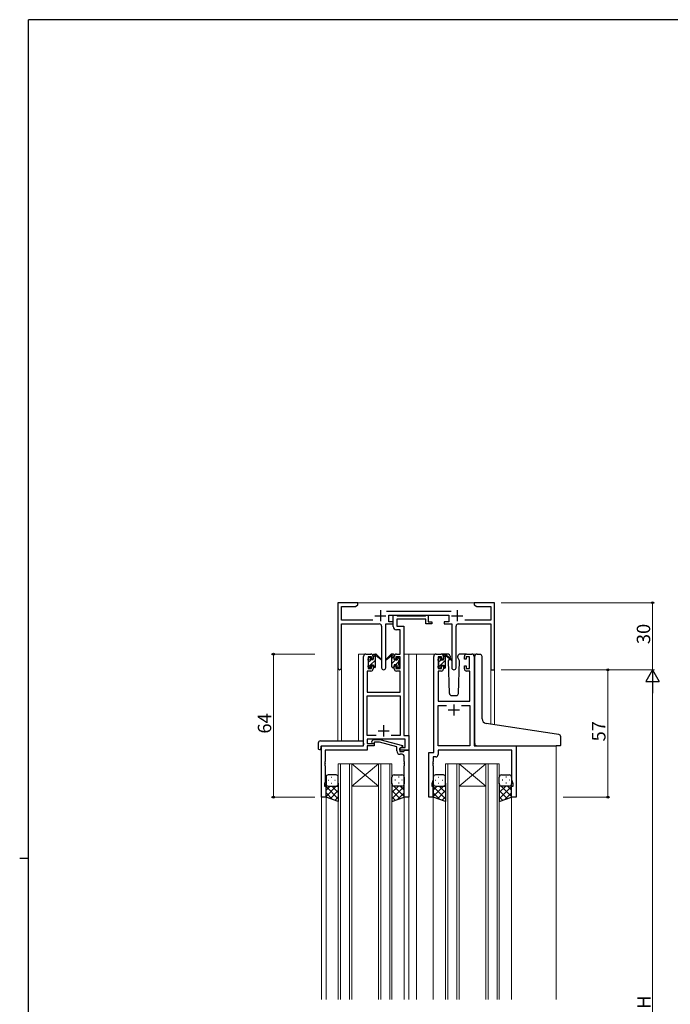
# Model space of a CAD drawing. Extents: x 0 to 1133, y 0 to 806.
# Drawn here: x 0 to 291, y 362 to 802 of the extents above; entities that cross this region are included whole.
import ezdxf

# ---------------------------------------------------------------- set-up
doc = ezdxf.new("R2010")
doc.units = 0
doc.linetypes.add('YHIDDEN_1', pattern=[4, 3, -1])
for name, color, linetype, lineweight in [('YKK_11', 7, 'CONTINUOUS', 30), ('YKK_12', 2, 'CONTINUOUS', 13), ('YKK_13', 4, 'CONTINUOUS', 30), ('YKK_D', 6, 'CONTINUOUS', 13)]:
    doc.layers.add(name, color=color, linetype=linetype, lineweight=lineweight)
doc.layers.add('YKK_ZWAK', color=7, linetype='CONTINUOUS')
doc.styles.get("Standard").update_dxf_attribs({"font": 'ROMANS.SHX', "bigfont": 'EXTFONT.SHX'})

# ---------------------------------------------------------------- blocks, each defined once
blk = doc.blocks.new('A201')
at = {"layer": 'YKK_ZWAK', "color": 254, "linetype": 'Continuous'}
for p, q in [((571, 410), (21, 410)), ((21, 35), (21, 410)), ((19, 222.5), (21, 222.5))]:
    blk.add_line(p, q, dxfattribs=at)

msp = doc.modelspace()

# ---------------------------------------------------------------- linework, layer by layer
at = {"layer": 'YKK_11', "linetype": 'ByBlock', "lineweight": -2, "ltscale": 0.5}
for p, q in [((151.3, 541.28), (142.3, 541.28)), ((142.3, 541.28), (142.3, 512.1)), ((143.93, 533.41), (143.93, 539.65)), ((143.93, 539.65), (150.2, 539.65)), ((150.2, 539.65), (151.3, 540.28)), ((151.3, 540.28), (151.3, 541.28)), ((193, 537.41), (163.99, 537.41)), ((206.84, 541.28), (203.3, 541.28)), ((203.3, 541.28), (203.3, 540.28)), ((203.3, 540.28), (204.39, 539.65)), ((204.39, 539.65), (210.67, 539.65)), ((207.02, 541.16), (206.84, 541.28)), ((207.57, 541.16), (207.02, 541.16)), ((207.75, 541.28), (207.57, 541.16)), ((207.84, 541.28), (207.75, 541.28)), ((208.02, 541.16), (207.84, 541.28)), ((208.57, 541.16), (208.02, 541.16)), ((208.75, 541.28), (208.57, 541.16)), ((212.3, 541.28), (208.75, 541.28)), ((210.67, 539.65), (210.67, 533.41)), ((212.3, 511.28), (212.3, 541.28)), ((157.95, 533.41), (143.93, 533.41)), ((165.1, 532.78), (165.1, 535.78)), ((165.1, 535.78), (191.9, 535.78)), ((167.1, 532.78), (165.1, 532.78)), ((167.09, 530.65), (167.09, 535.78)), ((167.09, 535.78), (168.42, 535.78)), ((167.1, 531.78), (167.1, 532.78)), ((168.42, 535.78), (168.7, 535.6)), ((168.7, 535.6), (168.88, 535.48)), ((181.69, 533.85), (168.72, 533.85)), ((168.72, 533.85), (168.72, 530.78)), ((168.88, 535.48), (181.54, 535.48)), ((181.54, 535.48), (181.72, 535.6)), ((181.69, 531.78), (181.69, 533.85)), ((181.72, 535.6), (181.99, 535.78)), ((181.99, 535.78), (182.69, 535.78)), ((182.69, 535.78), (182.69, 532.78)), ((182.69, 532.78), (184.39, 532.78)), ((184.39, 532.78), (184.39, 531.78)), ((191.9, 532.78), (189.9, 532.78)), ((189.9, 532.78), (189.9, 531.78)), ((191.9, 535.78), (191.9, 532.78)), ((210.67, 533.41), (199.05, 533.41)), ((143.93, 512.1), (143.93, 531.78)), ((143.93, 531.78), (160.85, 531.78)), ((161.85, 530.78), (161.85, 512.23)), ((163.75, 512.23), (163.75, 531.78)), ((163.75, 531.78), (167.1, 531.78)), ((170.16, 529.15), (168.59, 529.15)), ((168.72, 530.78), (171.79, 530.78)), ((170.16, 518.28), (170.16, 529.15)), ((171.79, 530.78), (171.79, 481.91)), ((184.39, 531.78), (181.69, 531.78)), ((189.9, 531.78), (193.25, 531.78)), ((193.25, 531.78), (193.25, 512.23)), ((195.15, 512.23), (195.15, 530.78)), ((196.15, 531.78), (210.67, 531.78)), ((210.67, 531.78), (210.67, 511.28)), ((153.79, 477.28), (153.79, 517.28)), ((154.79, 518.28), (157.09, 518.28)), ((157.29, 517.08), (155.79, 517.08)), ((155.79, 517.08), (155.79, 511.88)), ((157.29, 515.98), (157.29, 517.08)), ((158.09, 515.98), (157.29, 515.98)), ((158.09, 517.28), (158.09, 515.98)), ((167.49, 515.98), (167.49, 517.28)), ((168.29, 515.98), (167.49, 515.98)), ((170.16, 517.08), (168.29, 517.08)), ((168.29, 517.08), (168.29, 515.98)), ((168.49, 518.28), (170.16, 518.28)), ((170.16, 511.88), (170.16, 517.08)), ((185.2, 474.28), (185.2, 517.28)), ((186.2, 518.28), (188.5, 518.28)), ((188.7, 517.08), (187.2, 517.08)), ((187.2, 517.08), (187.2, 511.88)), ((188.7, 515.98), (188.7, 517.08)), ((189.5, 515.98), (188.7, 515.98)), ((189.5, 517.28), (189.5, 515.98)), ((198.9, 515.98), (198.9, 517.28)), ((199.7, 515.98), (198.9, 515.98)), ((201.2, 517.08), (199.7, 517.08)), ((199.7, 517.08), (199.7, 515.98)), ((199.9, 518.28), (202.2, 518.28)), ((201.2, 511.88), (201.2, 517.08)), ((203.2, 517.28), (203.2, 477.28)), ((155.79, 511.88), (157.29, 511.88)), ((157.29, 511.88), (157.29, 512.98)), ((157.29, 512.98), (158.09, 512.98)), ((158.09, 512.98), (158.09, 511.68)), ((167.49, 511.68), (167.49, 512.98)), ((167.49, 512.98), (168.29, 512.98)), ((168.29, 512.98), (168.29, 511.88)), ((168.29, 511.88), (170.16, 511.88)), ((187.2, 511.88), (188.7, 511.88)), ((188.7, 511.88), (188.7, 512.98)), ((188.7, 512.98), (189.5, 512.98)), ((189.5, 512.98), (189.5, 511.68)), ((198.9, 511.68), (198.9, 512.98)), ((198.9, 512.98), (199.7, 512.98)), ((199.7, 512.98), (199.7, 511.88)), ((199.7, 511.88), (201.2, 511.88)), ((210.67, 511.28), (212.3, 511.28)), ((157.09, 510.68), (155.42, 510.68)), ((155.42, 510.68), (155.42, 501.28)), ((170.16, 510.68), (168.49, 510.68)), ((170.16, 501.28), (170.16, 510.68)), ((188.5, 510.68), (187.13, 510.68)), ((187.13, 510.68), (187.13, 497.28)), ((201.27, 510.68), (199.9, 510.68)), ((201.27, 497.28), (201.27, 510.68)), ((155.42, 501.28), (170.16, 501.28)), ((155.42, 481.91), (155.42, 499.65)), ((155.42, 499.65), (170.16, 499.65)), ((170.16, 499.65), (170.16, 481.91)), ((187.13, 497.28), (201.27, 497.28)), ((187.13, 477.28), (187.13, 495.35)), ((187.13, 495.35), (190.85, 495.35)), ((197.55, 495.35), (201.27, 495.35)), ((197.55, 495.35), (201.27, 495.35)), ((201.27, 495.35), (201.27, 477.28)), ((159.44, 481.91), (155.42, 481.91)), ((159.44, 481.91), (155.42, 481.91)), ((172.36, 480.28), (155.42, 480.28)), ((155.42, 480.28), (155.42, 478.28)), ((157.47, 479.31), (158.25, 480.08)), ((158.25, 480.08), (161.09, 480.08)), ((161.09, 480.08), (171.2, 477.38)), ((170.16, 481.91), (166.15, 481.91)), ((171.79, 481.91), (173.99, 481.91)), ((172.36, 476.58), (172.36, 480.28)), ((173.99, 481.91), (173.99, 475.28)), ((134.99, 454.28), (134.99, 477.28)), ((134.99, 477.28), (153.79, 477.28)), ((155.42, 478.28), (158.59, 478.28)), ((158.59, 477.28), (155.42, 477.28)), ((155.42, 477.28), (155.42, 475.38)), ((158.74, 478.88), (158.32, 478.46)), ((158.59, 478.28), (158.59, 477.28)), ((160.93, 478.88), (158.74, 478.88)), ((168.7, 476.8), (160.93, 478.88)), ((168.7, 474.98), (168.7, 476.8)), ((169.99, 476.08), (170.86, 476.58)), ((169.99, 475.28), (169.99, 476.08)), ((171.2, 476.78), (170, 476.08)), ((170, 476.08), (170, 474.78)), ((170.86, 476.58), (172.36, 476.58)), ((171.2, 477.38), (171.2, 476.78)), ((201.27, 477.28), (187.13, 477.28)), ((203.2, 477.28), (222, 477.28)), ((222, 477.28), (222, 454.28)), ((155.42, 475.38), (136.62, 475.38)), ((136.62, 475.38), (136.62, 470.24)), ((173.99, 475.28), (169.99, 475.28)), ((170, 474.78), (171.8, 474.78)), ((171, 473.48), (170.2, 473.48)), ((171.8, 474.78), (172, 474.98)), ((172, 474.98), (172.3, 475.28)), ((172, 470.24), (172, 472.48)), ((172.3, 475.28), (174, 475.28)), ((174, 475.28), (174, 454.28)), ((183, 454.28), (183, 474.28)), ((183, 474.28), (185.2, 474.28)), ((186.13, 472.35), (184.93, 472.35)), ((184.93, 472.35), (184.93, 470.24)), ((220.07, 475.35), (187.13, 475.35)), ((187.13, 475.35), (187.13, 473.35)), ((220.07, 462.01), (220.07, 475.35)), ((136.62, 470.24), (136.5, 470.06)), ((136.5, 470.06), (136.5, 469.51)), ((136.5, 469.51), (136.62, 469.33)), ((136.62, 469.24), (136.5, 469.06)), ((136.5, 469.06), (136.5, 468.51)), ((136.5, 468.51), (136.62, 468.33)), ((136.62, 469.33), (136.62, 469.24)), ((136.62, 468.33), (136.62, 461.19)), ((172.12, 470.06), (172, 470.24)), ((172, 469.33), (172.12, 469.51)), ((172, 469.24), (172, 469.33)), ((172.12, 469.06), (172, 469.24)), ((172, 468.33), (172.12, 468.51)), ((172, 454.28), (172, 468.33)), ((172.12, 469.51), (172.12, 470.06)), ((172.12, 468.51), (172.12, 469.06)), ((184.93, 470.24), (184.81, 470.06)), ((184.81, 470.06), (184.81, 469.51)), ((184.81, 469.51), (184.93, 469.33)), ((184.93, 469.24), (184.81, 469.06)), ((184.81, 469.06), (184.81, 468.51)), ((184.81, 468.51), (184.93, 468.33)), ((184.93, 469.33), (184.93, 469.24)), ((184.93, 468.33), (184.93, 462.01)), ((136.62, 461.19), (136.29, 460.28)), ((136.29, 460.28), (136.29, 459.28)), ((136.29, 459.28), (136.99, 459.28)), ((136.99, 459.28), (136.99, 454.28)), ((184.93, 462.01), (184.3, 460.28)), ((184.3, 460.28), (184.3, 459.28)), ((184.3, 459.28), (185, 459.28)), ((185, 459.28), (185, 454.28)), ((220, 454.28), (220, 459.28)), ((220, 459.28), (220.7, 459.28)), ((220.7, 460.28), (220.07, 462.01)), ((220.7, 459.28), (220.7, 460.28)), ((136.99, 454.28), (134.99, 454.28)), ((174, 454.28), (172, 454.28)), ((185, 454.28), (183, 454.28)), ((222, 454.28), (220, 454.28))]:
    msp.add_line(p, q, dxfattribs=at)
at = {"layer": 'YKK_11', "ltscale": 0.5}
for p, q in [((161.3, 537.98), (161.3, 532.98)), ((195.7, 537.98), (195.7, 532.98)), ((158.8, 535.48), (163.8, 535.48)), ((193.2, 535.48), (198.2, 535.48)), ((196.7, 493.28), (191.7, 493.28)), ((194.2, 495.78), (194.2, 490.78)), ((162.79, 486.48), (162.79, 481.48)), ((160.29, 483.98), (165.29, 483.98))]:
    msp.add_line(p, q, dxfattribs=at)
at = {"layer": 'YKK_11', "linetype": 'ByBlock', "lineweight": -2, "ltscale": 0.5}
for centre, radius, start, end in [((160.85, 530.78), 1, 0, 90), ((168.59, 530.65), 1.5, 180, 270), ((196.15, 530.78), 1, 90, 180), ((154.79, 517.28), 1, 90, 180), ((157.09, 517.28), 1, 0, 90), ((168.49, 517.28), 1, 90, 180), ((186.2, 517.28), 1, 90, 180), ((188.5, 517.28), 1, 0, 90), ((199.9, 517.28), 1, 90, 180), ((202.2, 517.28), 1, 0, 90), ((143.11, 512.1), 0.815, 180, 0), ((157.09, 511.68), 1, 270, 360), ((162.8, 512.23), 0.95, 180, 0), ((168.49, 511.68), 1, 180, 270), ((188.5, 511.68), 1, 270, 360), ((194.2, 512.23), 0.95, 180, 0), ((199.9, 511.68), 1, 180, 270), ((157.9, 478.88), 0.6, 135, 315), ((170.2, 474.98), 1.5, 180, 270), ((171, 472.48), 1, 0, 90), ((186.13, 473.35), 1, 270, 360)]:
    msp.add_arc(centre, radius, start, end, dxfattribs=at)
at = {"layer": 'YKK_12', "ltscale": 1.5}
for p, q in [((150.8, 541.28), (203.8, 541.28)), ((151.6, 479.47), (151.6, 518.28)), ((154.8, 518.28), (151.6, 518.28)), ((171.79, 518.28), (177.5, 518.28)), ((174, 518.28), (174, 363.78)), ((177, 518.28), (186.2, 518.28)), ((177.5, 518.28), (177.5, 363.78)), ((202.2, 518.28), (204.27, 518.28)), ((142.3, 512.1), (142.3, 479.47)), ((143.93, 512.1), (143.9, 479.47)), ((210.67, 511.28), (210.67, 486.99)), ((212.3, 511.28), (210.67, 511.28)), ((212.3, 511.28), (212.3, 486.75)), ((135, 477.28), (135, 363.78)), ((138.1, 477.28), (135.6, 477.28)), ((240, 477.28), (240, 363.78)), ((142.5, 469.28), (142.5, 363.78)), ((148.5, 469.28), (142.5, 469.28)), ((143.5, 363.78), (143.5, 469.28)), ((147.5, 469.28), (147.5, 363.78)), ((148.5, 363.78), (148.5, 469.28)), ((148.5, 469.28), (160.5, 469.28)), ((148.5, 469.28), (160.5, 459.28)), ((160.5, 469.28), (148.5, 459.28)), ((160.5, 469.28), (160.5, 363.78)), ((166.5, 469.28), (160.5, 469.28)), ((161.5, 363.78), (161.5, 469.28)), ((165.5, 469.28), (165.5, 363.78)), ((166.5, 363.78), (166.5, 469.28)), ((190.5, 469.28), (190.5, 363.78)), ((196.5, 469.28), (190.5, 469.28)), ((191.5, 363.78), (191.5, 469.28)), ((195.5, 469.28), (195.5, 363.78)), ((196.5, 363.78), (196.5, 469.28)), ((196.5, 469.28), (208.5, 469.28)), ((196.5, 469.28), (208.5, 459.28)), ((208.5, 469.28), (196.5, 459.28)), ((208.5, 469.28), (208.5, 363.78)), ((214.5, 469.28), (208.5, 469.28)), ((209.5, 363.78), (209.5, 469.28)), ((213.5, 469.28), (213.5, 363.78)), ((214.5, 363.78), (214.5, 469.28)), ((148.5, 459.28), (160.5, 459.28)), ((196.5, 459.28), (208.5, 459.28)), ((137, 454.78), (137, 363.78)), ((172, 454.78), (172, 363.78)), ((185, 454.78), (185, 363.78)), ((220, 454.78), (220, 363.78))]:
    msp.add_line(p, q, dxfattribs=at)
at = {"layer": 'YKK_13', "ltscale": 1.5}
for p, q in [((155.8, 515.58), (155.8, 516.18)), ((155.88, 516.4), (156.38, 516.9)), ((156, 513.28), (156, 515.38)), ((156.9, 516.68), (156.9, 516.34)), ((157.36, 515.88), (158.1, 515.88)), ((158.1, 515.88), (158.1, 517.98)), ((158.4, 518.28), (159.19, 518.28)), ((159.1, 517.78), (159.1, 518.28)), ((159.1, 512.58), (159.1, 517.18)), ((159.38, 518.21), (161.56, 516.17)), ((161.53, 515.82), (159.39, 517.52)), ((166.21, 518.21), (164.03, 516.17)), ((164.06, 515.82), (166.2, 517.52)), ((167.2, 518.28), (166.41, 518.28)), ((166.5, 517.78), (166.5, 518.28)), ((166.5, 512.58), (166.5, 517.18)), ((167.5, 515.88), (167.5, 517.98)), ((168.24, 515.88), (167.5, 515.88)), ((168.7, 516.68), (168.7, 516.34)), ((169.71, 516.4), (169.21, 516.9)), ((169.6, 513.28), (169.6, 515.38)), ((169.8, 515.58), (169.8, 516.18)), ((187.2, 515.38), (187.2, 515.98)), ((187.28, 516.2), (187.78, 516.7)), ((187.4, 513.08), (187.4, 515.18)), ((188.3, 516.48), (188.3, 516.14)), ((191.48, 518.28), (188.5, 518.28)), ((188.76, 515.68), (189.5, 515.68)), ((189.5, 515.68), (189.5, 517.78)), ((189.8, 518.08), (190.59, 518.08)), ((190.5, 517.58), (190.5, 518.08)), ((190.5, 512.38), (190.5, 516.98)), ((190.78, 518.01), (192.96, 515.97)), ((192.93, 515.62), (190.79, 517.32)), ((192.17, 516.22), (191.65, 515.32)), ((191.65, 515.32), (192.16, 500.75)), ((192.5, 516.78), (192.36, 516.53)), ((192.48, 517.32), (192.5, 516.78)), ((195.89, 516.78), (195.91, 517.32)), ((196.74, 515.32), (195.89, 516.78)), ((196.23, 500.75), (196.74, 515.32)), ((199.9, 518.28), (196.91, 518.28)), ((203.5, 487.75), (203.5, 517.31)), ((204.58, 518.31), (205.8, 518.2)), ((205.88, 518.19), (205.8, 518.2)), ((206.8, 489.3), (206.8, 517.2)), ((155.8, 512.58), (155.8, 513.08)), ((156.6, 512.28), (156.1, 512.28)), ((156.9, 513.48), (156.9, 512.58)), ((156.9, 513.48), (158.1, 513.48)), ((158.1, 513.48), (158.1, 512.58)), ((158.8, 512.28), (158.4, 512.28)), ((166.8, 512.28), (167.2, 512.28)), ((168.7, 513.48), (167.5, 513.48)), ((167.5, 513.48), (167.5, 512.58)), ((168.7, 513.48), (168.7, 512.58)), ((169, 512.28), (169.5, 512.28)), ((169.8, 512.58), (169.8, 513.08)), ((187.2, 512.38), (187.2, 512.88)), ((188, 512.08), (187.5, 512.08)), ((188.3, 513.28), (188.3, 512.38)), ((188.3, 513.28), (189.5, 513.28)), ((189.5, 513.28), (189.5, 512.38)), ((190.2, 512.08), (189.8, 512.08)), ((193.16, 499.78), (195.23, 499.78)), ((203.5, 478.28), (203.5, 487.75)), ((240.08, 482.54), (208.62, 487.3)), ((241.08, 482.36), (240.08, 482.54)), ((242, 477.58), (242, 481.37)), ((133.51, 478.47), (133.51, 476.1)), ((134.51, 479.47), (153.79, 479.47)), ((134.51, 475.59), (134.69, 475.59)), ((134.69, 476.98), (134.69, 476.09)), ((134.69, 475.59), (134.69, 476.09)), ((134.99, 477.28), (153.29, 477.28)), ((153.79, 478.47), (153.79, 479.47)), ((153.79, 478.47), (153.79, 477.78)), ((204.5, 477.28), (240, 477.28)), ((241.7, 477.28), (240, 477.28)), ((137, 463.28), (137, 460.28)), ((141.5, 464.28), (138, 464.28)), ((139.33, 463.34), (139.53, 463.34)), ((142.5, 460.28), (142.5, 463.28)), ((166.49, 460.28), (166.49, 463.28)), ((167.49, 464.28), (170.99, 464.28)), ((169.66, 463.34), (169.46, 463.34)), ((171.99, 463.28), (171.99, 460.28)), ((185, 463.28), (185, 460.28)), ((189.5, 464.28), (186, 464.28)), ((187.33, 463.34), (187.53, 463.34)), ((190.5, 460.28), (190.5, 463.28)), ((214.49, 460.28), (214.49, 463.28)), ((215.49, 464.28), (218.99, 464.28)), ((217.66, 463.34), (217.46, 463.34)), ((219.99, 463.28), (219.99, 460.28)), ((137, 454.28), (137, 460.28)), ((141.62, 459.28), (137, 454.66)), ((138.79, 459.28), (137, 457.49)), ((137, 459.02), (142.5, 453.52)), ((137.92, 461.92), (138.12, 461.92)), ((138, 459.28), (141.6, 459.28)), ((138.4, 459.28), (142.5, 459.28)), ((139.33, 460.51), (139.53, 460.51)), ((139.56, 459.28), (142.5, 456.34)), ((140.95, 461.92), (141.15, 461.92)), ((142.38, 459.28), (142.5, 459.17)), ((142.5, 460.51), (142.5, 452.32)), ((166.49, 460.51), (166.49, 452.32)), ((166.61, 459.28), (166.49, 459.17)), ((169.43, 459.28), (166.49, 456.34)), ((170.59, 459.28), (166.49, 459.28)), ((171.99, 459.02), (166.49, 453.52)), ((167.37, 459.28), (171.99, 454.66)), ((170.99, 459.28), (167.39, 459.28)), ((168.04, 461.92), (167.84, 461.92)), ((169.66, 460.51), (169.46, 460.51)), ((170.2, 459.28), (171.99, 457.49)), ((171.07, 461.92), (170.87, 461.92)), ((171.99, 454.28), (171.99, 460.28)), ((185, 454.28), (185, 460.28)), ((189.62, 459.28), (185, 454.66)), ((186.79, 459.28), (185, 457.49)), ((185, 459.02), (190.5, 453.52)), ((185.92, 461.92), (186.12, 461.92)), ((186, 459.28), (189.6, 459.28)), ((186.4, 459.28), (190.5, 459.28)), ((187.33, 460.51), (187.53, 460.51)), ((187.56, 459.28), (190.5, 456.34)), ((188.95, 461.92), (189.15, 461.92)), ((190.38, 459.28), (190.5, 459.17)), ((190.5, 460.51), (190.5, 452.32)), ((214.49, 460.51), (214.49, 452.32)), ((214.61, 459.28), (214.49, 459.17)), ((217.43, 459.28), (214.49, 456.34)), ((218.59, 459.28), (214.49, 459.28)), ((219.99, 459.02), (214.49, 453.52)), ((215.37, 459.28), (219.99, 454.66)), ((218.99, 459.28), (215.39, 459.28)), ((216.04, 461.92), (215.84, 461.92)), ((217.66, 460.51), (217.46, 460.51)), ((218.2, 459.28), (219.99, 457.49)), ((219.07, 461.92), (218.87, 461.92)), ((219.99, 454.28), (219.99, 460.28)), ((137, 456.19), (139.96, 453.23)), ((142.5, 452.32), (137, 454.28)), ((142.5, 457.34), (138.8, 453.64)), ((142.5, 454.51), (140.88, 452.9)), ((166.49, 457.34), (170.19, 453.64)), ((166.49, 454.51), (168.11, 452.9)), ((166.49, 452.32), (171.99, 454.28)), ((171.99, 456.19), (169.03, 453.23)), ((185, 456.19), (187.96, 453.23)), ((190.5, 452.32), (185, 454.28)), ((190.5, 457.34), (186.8, 453.64)), ((190.5, 454.51), (188.88, 452.9)), ((214.49, 457.34), (218.19, 453.64)), ((214.49, 454.51), (216.11, 452.9)), ((214.49, 452.32), (219.99, 454.28)), ((219.99, 456.19), (217.03, 453.23))]:
    msp.add_line(p, q, dxfattribs=at)
at = {"layer": 'YKK_13', "linetype": 'Continuous', "ltscale": 1.5}
for p, q in [((156, 514.8), (156.83, 515.64)), ((156.92, 513.48), (159.1, 515.66)), ((158.1, 516.9), (159.1, 517.9)), ((166.5, 516.32), (167.5, 517.32)), ((166.5, 514.08), (168.3, 515.88)), ((168.7, 516.28), (169.26, 516.84)), ((187.2, 512.33), (190.5, 515.63)), ((187.4, 514.77), (188.13, 515.5)), ((189.5, 516.87), (190.5, 517.87)), ((155.85, 512.41), (156.9, 513.46)), ((158.13, 512.45), (159.1, 513.41)), ((166.95, 512.28), (167.5, 512.83)), ((168.15, 513.48), (169.6, 514.93)), ((169.19, 512.28), (169.8, 512.89)), ((189.5, 512.38), (190.5, 513.38))]:
    msp.add_line(p, q, dxfattribs=at)
at = {"layer": 'YKK_13', "ltscale": 1.5}
for centre, radius, start, end in [((156.1, 516.18), 0.3, 135, 180), ((156, 515.58), 0.2, 180, 270), ((156.6, 516.68), 0.3, 0, 135), ((156.9, 515.88), 0.25, 123.0557, 326.9443), ((156.6, 516.34), 0.3, 303.0557, 0), ((157.36, 515.58), 0.3, 90, 146.9443), ((158.4, 517.98), 0.3, 90, 180), ((159.1, 517.58), 0.2, 20.8833, 233.1301), ((158.8, 517.18), 0.3, 0, 53.1301), ((159.19, 517.98), 0.3, 49.8974, 90), ((159.56, 517.76), 0.3, 200.8833, 234.62), ((161.64, 515.98), 0.2, 234.62, 114.62), ((163.95, 515.98), 0.2, 65.38, 305.38), ((166.03, 517.76), 0.3, 305.38, 339.1167), ((166.41, 517.98), 0.3, 90, 130.1026), ((166.5, 517.58), 0.2, 306.8699, 159.1167), ((166.8, 517.18), 0.3, 126.8699, 180), ((167.2, 517.98), 0.3, 0, 90), ((168.24, 515.58), 0.3, 33.0557, 90), ((168.7, 515.88), 0.25, 213.0557, 56.9443), ((169, 516.68), 0.3, 45, 180), ((169, 516.34), 0.3, 180, 236.9443), ((169.6, 515.58), 0.2, 270, 0), ((169.5, 516.18), 0.3, 0, 45), ((187.5, 515.98), 0.3, 135, 180), ((187.4, 515.38), 0.2, 180, 270), ((188, 516.48), 0.3, 0, 135), ((188.3, 515.68), 0.25, 123.0557, 326.9443), ((188, 516.14), 0.3, 303.0557, 0), ((188.76, 515.38), 0.3, 90, 146.9443), ((189.8, 517.78), 0.3, 90, 180), ((190.5, 517.38), 0.2, 20.8833, 233.1301), ((190.2, 516.98), 0.3, 0, 53.1301), ((190.59, 517.78), 0.3, 49.8974, 90), ((190.96, 517.56), 0.3, 200.8833, 234.62), ((191.48, 517.28), 1, 2, 90), ((193.05, 515.78), 0.2, 234.62, 114.62), ((196.91, 517.28), 1, 90, 178), ((204.5, 517.31), 1, 85, 180), ((205.8, 517.2), 1, 0, 85), ((156, 513.08), 0.2, 90, 180), ((156.1, 512.58), 0.3, 180, 270), ((156.6, 512.58), 0.3, 270, 0), ((158.4, 512.58), 0.3, 180, 270), ((158.8, 512.58), 0.3, 270, 0), ((166.8, 512.58), 0.3, 180, 270), ((167.2, 512.58), 0.3, 270, 0), ((169, 512.58), 0.3, 180, 270), ((169.5, 512.58), 0.3, 270, 0), ((169.6, 513.08), 0.2, 0, 90), ((187.4, 512.88), 0.2, 90, 180), ((187.5, 512.38), 0.3, 180, 270), ((188, 512.38), 0.3, 270, 0), ((189.8, 512.38), 0.3, 180, 270), ((190.2, 512.38), 0.3, 270, 0), ((193.16, 500.78), 1, 182, 270), ((195.23, 500.78), 1, 270, 358), ((208.8, 489.3), 2, 180, 265), ((241, 481.37), 1, 0, 85), ((134.51, 478.47), 1, 90.0051, 180), ((133.93, 476.07), 0.427, 176.2506, 225.917), ((134.28, 476.74), 1.17, 236.6591, 281.2163), ((134.99, 476.98), 0.3, 90, 180), ((153.29, 477.78), 0.5, 270, 0), ((204.5, 478.28), 1, 180, 224.427), ((204.5, 478.28), 1, 224.427, 270), ((204.5, 478.28), 1, 224.427, 238.6331), ((241.7, 477.58), 0.3, 270, 0), ((138, 463.28), 1, 90, 180), ((141.5, 463.28), 1, 0, 90), ((167.49, 463.28), 1, 90, 180), ((170.99, 463.28), 1, 360, 90), ((186, 463.28), 1, 90, 180), ((189.5, 463.28), 1, 0, 90), ((215.49, 463.28), 1, 90, 180), ((218.99, 463.28), 1, 360, 90), ((138, 460.28), 1, 180, 270), ((138, 460.28), 1, 180, 270), ((141.5, 460.28), 1, 270, 0), ((141.5, 460.28), 1, 270, 0), ((167.49, 460.28), 1, 180, 270), ((167.49, 460.28), 1, 180, 270), ((170.99, 460.28), 1, 270, 360), ((170.99, 460.28), 1, 270, 360), ((186, 460.28), 1, 180, 270), ((186, 460.28), 1, 180, 270), ((189.5, 460.28), 1, 270, 0), ((189.5, 460.28), 1, 270, 0), ((215.49, 460.28), 1, 180, 270), ((215.49, 460.28), 1, 180, 270), ((218.99, 460.28), 1, 270, 360), ((218.99, 460.28), 1, 270, 360)]:
    msp.add_arc(centre, radius, start, end, dxfattribs=at)
at = {"layer": 'YKK_13', "linetype": 'YHIDDEN_1', "ltscale": 1.5}
for centre, start, end in [((210.25, 476.78), 90, 93.7262), ((210.25, 476.78), 90, 93.7262), ((212.14, 476.78), 87.1343, 90), ((212.14, 476.78), 87.1343, 90)]:
    msp.add_arc(centre, 0.5, start, end, dxfattribs=at)
at = {"layer": 'YKK_D', "ltscale": 1.5}
for p, q in [((215.3, 541.28), (283.99, 541.28)), ((282.99, 511.28), (282.99, 541.28)), ((132, 518.28), (112.51, 518.28)), ((113.51, 518.28), (113.51, 454.28)), ((215.3, 511.28), (283.99, 511.28)), ((227.2, 511.28), (283.99, 511.28)), ((243, 511.28), (263.99, 511.28)), ((262.99, 454.28), (262.99, 511.28)), ((282.99, 505.28), (282.99, 217.28)), ((132, 454.28), (112.51, 454.28)), ((243, 454.28), (263.99, 454.28))]:
    msp.add_line(p, q, dxfattribs=at)
at = {"layer": 'YKK_D', "lineweight": -2}
for p, q in [((282.99, 511.28), (279.99, 506.09)), ((282.99, 511.28), (285.99, 506.09)), ((282.99, 511.28), (282.99, 500.89)), ((279.99, 506.09), (285.99, 506.09))]:
    msp.add_line(p, q, dxfattribs=at)
at = {"layer": 'YKK_D', "linetype": 'ByBlock', "lineweight": -2}
for centre in [(282.99, 541.28), (113.51, 518.28), (262.99, 511.28), (113.51, 454.28), (262.99, 454.28)]:
    msp.add_circle(centre, 0.425, dxfattribs=at)

# ---------------------------------------------------------------- block references
at = {"layer": 'YKK_ZWAK', "xscale": 2, "yscale": 2, "zscale": 2}
msp.add_blockref('A201', (-38, -18), dxfattribs=at)

# ---------------------------------------------------------------- texts
at = {"layer": 'YKK_D'}
for s, p in [('30', (281.99, 522.76)), ('64', (112.51, 482.76)), ('57', (261.99, 479.26)), ('H', (282.19, 359.68))]:
    msp.add_text(s, height=6, rotation=90, dxfattribs=at).set_placement(p)

doc.saveas('drawing.dxf')
